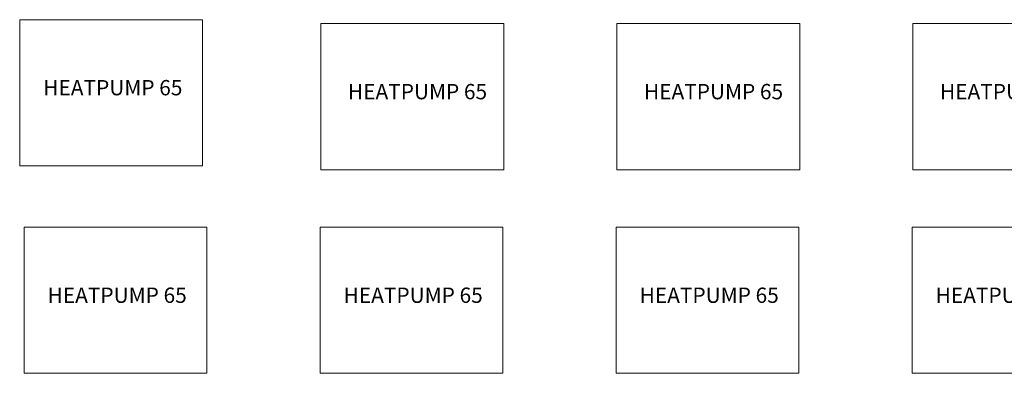
# Model space of a CAD drawing. Units: millimetres. Extents: x 123459 to 1703375, y -80307 to 253509.
# Drawn here: x 1609932 to 1620377, y 11286 to 15038 of the extents above; entities that cross this region are included whole.
import ezdxf
from ezdxf.enums import TextEntityAlignment as Align

# ---------------------------------------------------------------- set-up
doc = ezdxf.new("R2010")
doc.units = ezdxf.units.MM
doc.header["$MEASUREMENT"] = 0
doc.layers.add('NU-text', color=120, linetype='CONTINUOUS', lineweight=9)
doc.layers.add('ong hut WC', color=150, linetype='CONTINUOUS', lineweight=9)
doc.styles.add('Arial', font='arial.ttf', dxfattribs={"width": 0.8})

# ---------------------------------------------------------------- blocks, each defined once
blk = doc.blocks.new('A$C7F48559B')
at = {"layer": 'NU-text', "color": 7}
for points in [[(1118, 4436), (3058, 4436), (3058, 5986), (1118, 5986)], [(4312, 4395), (6252, 4395), (6252, 5945), (4312, 5945)], [(7452, 4395), (9392, 4395), (9392, 5945), (7452, 5945)], [(10592, 4395), (12532, 4395), (12532, 5945), (10592, 5945)], [(1164, 2235), (3104, 2235), (3104, 3785), (1164, 3785)], [(4304, 2235), (6244, 2235), (6244, 3785), (4304, 3785)], [(7444, 2235), (9384, 2235), (9384, 3785), (7444, 3785)], [(10584, 2235), (12524, 2235), (12524, 3785), (10584, 3785)]]:
    blk.add_lwpolyline(points, close=True, dxfattribs=at)
at = {"layer": 'NU-text', "style": 'Arial'}
for p in [(2106, 5184), (5338, 5142), (8478, 5142), (11618, 5142), (2152, 2982), (5292, 2982), (8432, 2982), (11572, 2982)]:
    blk.add_text('HEATPUMP 65', height=162.5, dxfattribs=at).set_placement(p, align=Align.CENTER)

msp = doc.modelspace()

# ---------------------------------------------------------------- block references
at = {"layer": 'ong hut WC', "linetype": 'Continuous'}
msp.add_blockref('A$C7F48559B', (1608814.6, 9051.2), dxfattribs=at)

doc.saveas('drawing.dxf')
